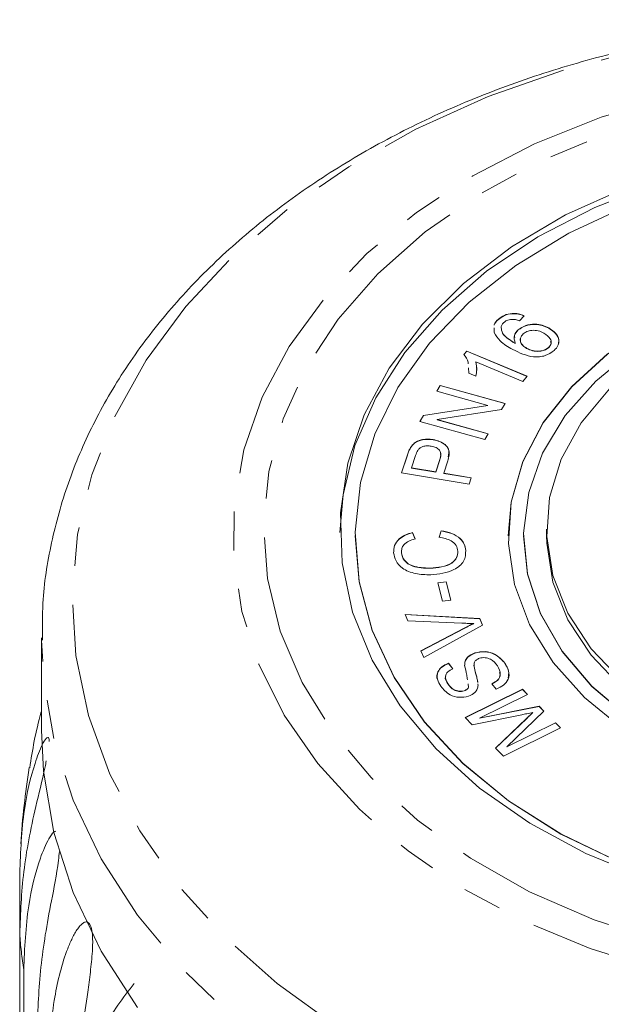
# Model space of a CAD drawing. Units: millimetres. Extents: x -203 to 663, y -151 to 382.
# Drawn here: x 139 to 158, y 350 to 382 of the extents above; entities that cross this region are included whole.
import ezdxf

# ---------------------------------------------------------------- set-up
doc = ezdxf.new("R2010")
doc.units = ezdxf.units.MM
doc.linetypes.add('PHANTOM', pattern=[12.7, 6.35, -1.27, 1.27, -1.27, 1.27, -1.27])

msp = doc.modelspace()

# ---------------------------------------------------------------- linework, layer by layer
at = {"color": 7, "linetype": 'Continuous', "lineweight": 15}
for p, q in [((154.388, 372.357), (154.388, 372.364)), ((155.233, 372.48), (155.08, 372.315)), ((154.243, 371.93), (154.249, 372.079)), ((154.475, 372.084), (154.475, 372.091)), ((155.037, 372.014), (155.037, 372.021)), ((156.033, 372.07), (156.033, 372.078)), ((154.938, 371.573), (154.938, 371.58)), ((155.31, 371.408), (155.31, 371.415)), ((156.027, 371.432), (156.027, 371.439)), ((153.259, 371.215), (153.351, 371.325)), ((153.259, 371.208), (153.351, 371.318)), ((153.351, 371.325), (155.332, 370.499)), ((153.351, 371.318), (153.351, 371.325)), ((153.351, 371.318), (155.327, 370.493)), ((153.417, 370.605), (153.406, 370.779)), ((153.417, 370.598), (153.406, 370.772)), ((155.189, 370.328), (153.645, 370.972)), ((153.645, 370.965), (153.645, 370.972)), ((153.651, 370.507), (153.417, 370.605)), ((155.332, 370.499), (155.189, 370.328)), ((152.374, 370.011), (152.48, 370.202)), ((152.377, 370.01), (152.48, 370.195)), ((152.48, 370.202), (154.604, 369.612)), ((152.48, 370.195), (152.48, 370.202)), ((152.48, 370.195), (154.601, 369.606)), ((154.042, 369.548), (152.374, 370.011)), ((151.936, 369.222), (154.042, 369.548)), ((151.936, 369.215), (154.042, 369.541)), ((154.042, 369.541), (154.042, 369.548)), ((154.604, 369.612), (154.491, 369.408)), ((151.823, 369.018), (151.936, 369.222)), ((151.826, 369.017), (151.936, 369.215)), ((151.936, 369.215), (151.936, 369.222)), ((154.491, 369.408), (152.383, 369.083)), ((153.947, 368.429), (151.823, 369.018)), ((152.383, 369.083), (154.052, 368.619)), ((152.383, 369.076), (152.383, 369.083)), ((152.383, 369.076), (154.049, 368.613)), ((154.052, 368.619), (153.947, 368.429)), ((151.514, 368.16), (151.514, 368.167)), ((152.253, 368.424), (152.253, 368.431)), ((151.219, 367.343), (151.414, 367.933)), ((151.222, 367.342), (151.414, 367.926)), ((151.68, 367.906), (151.548, 367.507)), ((151.548, 367.507), (152.339, 367.376)), ((151.548, 367.499), (151.548, 367.507)), ((152.339, 367.376), (152.473, 367.78)), ((152.339, 367.369), (152.473, 367.773)), ((152.732, 367.734), (152.6, 367.333)), ((153.431, 366.977), (151.219, 367.343)), ((151.548, 367.499), (152.339, 367.369)), ((152.339, 367.369), (152.339, 367.376)), ((152.6, 367.333), (153.499, 367.184)), ((152.6, 367.326), (152.6, 367.333)), ((152.6, 367.326), (153.497, 367.178)), ((153.499, 367.184), (153.431, 366.977)), ((149.71, 365.292), (149.71, 365.285)), ((151.583, 365.393), (151.667, 365.185)), ((151.583, 365.386), (151.583, 365.393)), ((151.583, 365.386), (151.667, 365.178)), ((152.451, 365.236), (152.513, 365.452)), ((152.451, 365.229), (152.513, 365.445)), ((152.513, 365.445), (152.513, 365.452)), ((154.71, 365.292), (154.71, 365.285)), ((155.21, 365.292), (155.21, 365.285)), ((155.96, 365.504), (155.96, 365.292)), ((151.22, 364.73), (151.22, 364.738)), ((153.321, 364.803), (153.321, 364.811)), ((152.16, 364.224), (152.16, 364.231)), ((152.408, 363.751), (152.685, 363.785)), ((152.558, 363.153), (152.408, 363.751)), ((152.41, 363.744), (152.685, 363.778)), ((152.685, 363.785), (152.835, 363.187)), ((152.685, 363.778), (152.685, 363.785)), ((152.685, 363.778), (152.833, 363.187)), ((152.835, 363.187), (152.558, 363.153)), ((151.341, 362.715), (153.78, 362.579)), ((151.43, 362.507), (151.341, 362.715)), ((151.344, 362.708), (153.78, 362.572)), ((153.193, 362.43), (151.43, 362.507)), ((153.87, 362.369), (151.945, 361.305)), ((153.585, 362.416), (153.585, 362.423)), ((153.78, 362.579), (153.87, 362.369)), ((153.78, 362.572), (153.78, 362.579)), ((153.78, 362.572), (153.867, 362.368)), ((151.85, 361.526), (153.263, 362.266)), ((151.853, 361.52), (153.263, 362.259)), ((139.46, 361.946), (139.46, 358.928)), ((151.945, 361.305), (151.85, 361.526)), ((153.62, 361.453), (153.62, 361.46)), ((152.752, 361.118), (152.896, 360.94)), ((152.752, 361.11), (152.752, 361.118)), ((152.752, 361.11), (152.896, 360.933)), ((153.597, 361.075), (153.59, 361.007)), ((154.595, 361.121), (154.595, 361.128)), ((153.59, 361.007), (153.59, 361.015)), ((152.738, 360.447), (152.738, 360.454)), ((153.414, 360.34), (153.397, 360.448)), ((153.414, 360.333), (153.397, 360.44)), ((153.717, 360.443), (153.721, 360.399)), ((153.717, 360.436), (153.721, 360.392)), ((154.312, 360.276), (154.169, 360.45)), ((153.269, 360.215), (153.269, 360.222)), ((153.302, 359.345), (155.172, 360.269)), ((153.306, 359.34), (155.172, 360.262)), ((153.414, 360.333), (153.414, 360.34)), ((155.338, 360.101), (153.773, 359.327)), ((155.172, 360.269), (155.338, 360.101)), ((155.172, 360.262), (155.172, 360.269)), ((155.172, 360.262), (155.334, 360.099)), ((153.773, 359.327), (155.718, 359.717)), ((153.773, 359.32), (155.718, 359.71)), ((155.874, 359.559), (154.66, 358.39)), ((155.517, 359.507), (155.517, 359.514)), ((155.718, 359.717), (155.874, 359.559)), ((155.718, 359.71), (155.718, 359.717)), ((155.718, 359.71), (155.871, 359.555)), ((153.534, 359.11), (153.302, 359.345)), ((155.148, 359.436), (153.534, 359.11)), ((153.773, 359.32), (153.773, 359.327)), ((154.288, 358.347), (155.303, 359.314)), ((154.292, 358.343), (155.303, 359.307)), ((154.66, 358.39), (156.252, 359.176)), ((154.66, 358.383), (156.252, 359.169)), ((156.252, 359.176), (156.419, 359.008)), ((156.252, 359.169), (156.252, 359.176)), ((156.252, 359.169), (156.414, 359.005)), ((156.419, 359.008), (154.549, 358.084)), ((154.549, 358.084), (154.288, 358.347)), ((154.66, 358.383), (154.66, 358.39)), ((138.744, 352.28), (138.744, 354.262)), ((138.744, 352.28), (138.744, 333.443)), ((138.875, 332.264), (138.875, 351.101))]:
    msp.add_line(p, q, dxfattribs=at)
at = {"color": 8, "linetype": 'PHANTOM', "lineweight": 0}
for p, q in [((151.414, 367.926), (151.414, 367.933)), ((152.473, 367.773), (152.473, 367.78)), ((153.263, 362.259), (153.263, 362.266)), ((155.303, 359.307), (155.303, 359.314))]:
    msp.add_line(p, q, dxfattribs=at)
at = {"color": 8, "linetype": 'PHANTOM', "lineweight": 0, "flags": 128}
for points in [[(167.462, 382.085), (170.257, 381.963), (173.018, 381.635), (175.716, 381.104), (178.32, 380.378), (180.803, 379.462), (183.137, 378.368), (185.296, 377.108), (187.257, 375.695), (188.998, 374.144), (190.501, 372.474), (191.749, 370.701), (192.727, 368.846), (193.427, 366.929), (193.838, 364.971), (193.959, 362.993), (193.786, 361.016), (193.322, 359.064), (192.571, 357.156), (191.543, 355.315), (190.249, 353.559), (188.702, 351.909), (186.919, 350.382), (184.921, 348.996), (182.728, 347.764), (180.366, 346.702), (177.859, 345.819), (175.236, 345.127), (172.524, 344.633), (169.755, 344.342), (166.957, 344.257), (164.163, 344.379), (161.401, 344.707), (158.704, 345.238), (156.099, 345.965), (153.617, 346.88), (151.283, 347.974), (149.124, 349.235), (147.163, 350.648), (145.421, 352.198), (143.918, 353.869), (142.671, 355.641), (141.692, 357.496), (140.993, 359.413), (140.581, 361.372), (140.461, 363.35), (140.634, 365.326), (141.098, 367.278), (141.848, 369.186), (142.876, 371.027), (144.171, 372.783), (145.718, 374.433), (147.5, 375.96), (149.499, 377.347), (151.691, 378.578), (154.054, 379.641), (156.561, 380.523), (159.184, 381.215), (161.895, 381.709), (164.665, 382), (167.462, 382.085)], [(167.413, 380.517), (169.907, 380.397), (172.365, 380.074), (174.754, 379.551), (177.04, 378.835), (179.193, 377.937), (181.185, 376.868), (182.987, 375.642), (184.576, 374.277), (185.93, 372.791), (187.031, 371.204), (187.864, 369.537), (188.417, 367.813), (188.684, 366.055), (188.661, 364.287), (188.347, 362.533), (187.747, 360.817), (186.87, 359.161), (185.727, 357.589), (184.333, 356.121), (182.708, 354.778), (180.874, 353.577), (178.854, 352.534), (176.677, 351.665), (174.372, 350.98), (171.97, 350.489), (169.504, 350.198), (167.007, 350.112), (164.512, 350.232), (162.054, 350.555), (159.666, 351.078), (157.38, 351.794), (155.226, 352.692), (153.235, 353.761), (151.433, 354.986), (149.844, 356.351), (148.49, 357.838), (147.389, 359.425), (146.556, 361.092), (146.002, 362.816), (145.735, 364.574), (145.759, 366.342), (146.073, 368.096), (146.672, 369.812), (147.549, 371.467), (148.693, 373.04), (150.086, 374.508), (151.711, 375.851), (153.546, 377.052), (155.565, 378.094), (157.742, 378.964), (160.047, 379.649), (162.449, 380.14), (164.915, 380.43), (167.413, 380.517)], [(167.403, 379.999), (169.873, 379.877), (172.303, 379.545), (174.66, 379.008), (176.907, 378.275), (179.014, 377.355), (180.948, 376.263), (182.682, 375.013), (184.19, 373.625), (185.451, 372.119), (186.445, 370.516), (187.159, 368.84), (187.583, 367.115), (187.709, 365.367), (187.536, 363.621), (187.067, 361.902), (186.308, 360.236), (185.271, 358.647), (183.97, 357.157), (182.425, 355.789), (180.658, 354.563), (178.695, 353.497), (176.565, 352.606), (174.298, 351.902), (171.928, 351.397), (169.489, 351.098), (167.016, 351.009), (164.547, 351.131), (162.116, 351.463), (159.76, 351.999), (157.512, 352.733), (155.406, 353.652), (153.472, 354.745), (151.738, 355.994), (150.229, 357.382), (148.969, 358.889), (147.974, 360.492), (147.26, 362.168), (146.837, 363.892), (146.711, 365.641), (146.883, 367.387), (147.353, 369.106), (148.111, 370.772), (149.149, 372.361), (150.449, 373.851), (151.994, 375.218), (153.761, 376.444), (155.724, 377.511), (157.855, 378.402), (160.122, 379.105), (162.492, 379.61), (164.931, 379.91), (167.403, 379.999)], [(194.951, 361.452), (194.856, 360.247), (194.462, 358.246), (193.78, 356.285), (192.815, 354.383), (191.58, 352.561), (190.086, 350.839), (188.35, 349.235), (186.389, 347.765), (184.226, 346.446), (181.881, 345.291), (179.382, 344.313), (176.753, 343.521), (174.023, 342.925), (171.221, 342.53), (168.377, 342.342), (165.52, 342.361), (162.681, 342.587), (159.89, 343.019), (157.176, 343.652), (154.569, 344.478), (152.096, 345.49), (149.783, 346.676), (147.655, 348.024), (145.734, 349.519), (144.041, 351.147), (142.593, 352.888), (141.407, 354.726), (140.494, 356.64), (139.864, 358.611), (139.524, 360.617), (139.46, 361.879)]]:
    msp.add_lwpolyline(points, dxfattribs=at)
at = {"color": 7, "linetype": 'Continuous', "lineweight": 15, "flags": 128}
for points in [[(159.553, 376.804), (157.533, 376.017), (155.672, 375.054), (154, 373.93), (152.545, 372.665), (151.33, 371.278), (150.377, 369.793), (149.7, 368.234), (149.31, 366.626), (149.21, 365.394)], [(159.247, 354.089), (157.248, 354.903), (155.413, 355.891), (153.771, 357.036), (152.35, 358.321), (151.173, 359.723), (150.259, 361.221), (149.624, 362.789), (149.277, 364.401), (149.225, 366.032), (149.468, 367.654), (150.003, 369.24), (150.82, 370.766), (151.906, 372.204), (153.243, 373.533), (154.81, 374.73), (156.58, 375.776), (158.525, 376.652)], [(158.603, 376.066), (156.688, 375.18), (154.953, 374.124), (153.427, 372.917), (152.138, 371.58), (151.106, 370.135), (150.35, 368.607), (149.882, 367.023), (149.711, 365.409), (149.839, 363.792), (150.264, 362.202), (150.979, 360.664), (151.972, 359.206), (153.226, 357.852), (154.719, 356.625), (156.426, 355.546), (158.317, 354.634)], [(179.71, 365.285), (179.64, 366.215), (179.294, 367.546), (178.664, 368.824), (177.766, 370.019), (176.62, 371.103), (175.253, 372.05), (173.699, 372.839), (171.992, 373.451), (170.173, 373.872), (168.284, 374.091), (166.371, 374.104), (164.477, 373.91), (162.647, 373.514), (160.924, 372.925), (159.348, 372.157), (157.957, 371.227), (156.782, 370.159), (155.852, 368.976), (155.188, 367.707), (154.806, 366.381), (154.71, 365.285)], [(157.957, 371.234), (156.782, 370.166), (155.852, 368.983), (155.188, 367.714), (154.806, 366.388), (154.715, 365.037), (154.917, 363.691), (155.406, 362.383), (156.173, 361.143), (157.198, 360), (158.457, 358.981)], [(158.805, 371.348), (157.569, 370.344), (156.57, 369.215), (155.833, 367.99), (155.376, 366.698), (155.21, 365.372), (155.34, 364.044), (155.763, 362.746), (156.467, 361.511), (157.435, 360.369), (158.645, 359.349)], [(158.429, 360.531), (157.414, 361.592), (156.654, 362.753), (156.166, 363.986), (155.965, 365.259), (156.055, 366.537), (156.434, 367.789), (157.092, 368.982), (158.012, 370.084)], [(149.71, 365.285), (149.839, 363.785), (150.264, 362.195), (150.979, 360.657), (151.972, 359.199), (153.226, 357.845), (154.719, 356.618), (156.426, 355.539), (158.317, 354.627), (160.361, 353.897), (162.521, 353.363), (164.762, 353.032), (167.045, 352.911)], [(155.21, 365.285), (155.34, 364.036), (155.763, 362.739), (156.467, 361.504), (157.435, 360.362), (158.645, 359.342), (160.065, 358.467), (161.661, 357.761), (163.394, 357.24), (165.221, 356.917), (167.097, 356.8)], [(178.46, 365.292), (178.446, 364.896), (178.211, 363.627), (177.691, 362.401), (176.899, 361.249), (175.857, 360.203), (174.59, 359.288), (173.133, 358.528), (171.522, 357.944), (169.799, 357.55), (168.009, 357.357), (166.199, 357.369), (164.415, 357.586), (162.703, 358.003), (161.108, 358.609), (159.671, 359.387), (158.429, 360.319), (157.414, 361.379), (156.654, 362.541), (156.166, 363.774), (155.965, 365.046), (155.96, 365.292)], [(142.593, 349.87), (141.407, 351.707), (140.494, 353.622), (139.864, 355.592), (139.524, 357.598), (139.46, 358.928)]]:
    msp.add_lwpolyline(points, dxfattribs=at)
at = {"color": 7, "linetype": 'Continuous', "lineweight": 15}
msp.add_arc((167.21, 353.271), 28.5, 171.0407, 176.0846, dxfattribs=at)
at = {"color": 8, "linetype": 'PHANTOM', "lineweight": 0}
msp.add_arc((153.095, 353.28), 14.385, 183.9881, 188.7138, dxfattribs=at)
at = {"color": 7, "linetype": 'Continuous', "lineweight": 15}
for points, knots in [([(167.466, 382.154), (166.986, 382.151), (165.604, 382.145), (163.326, 381.988), (160.665, 381.622), (158.063, 381.067), (155.546, 380.332), (153.137, 379.42), (150.858, 378.339), (148.733, 377.098), (146.783, 375.707), (145.027, 374.18), (143.485, 372.53), (142.173, 370.775), (141.107, 368.932), (140.292, 367.023), (139.751, 365.068), (139.474, 363.344), (139.487, 362.279), (139.491, 361.876)], [0, 0, 0, 0, 0.033163, 0.0954, 0.157674, 0.219979, 0.282323, 0.344713, 0.407147, 0.469611, 0.532068, 0.594467, 0.656732, 0.718774, 0.780497, 0.841826, 0.902729, 0.963246, 1, 1, 1, 1]), ([(154.253, 372.167), (154.253, 372.173), (154.254, 372.247), (154.324, 372.308), (154.388, 372.364)], [0, 0, 0, 0, 0.084072, 1, 1, 1, 1]), ([(154.253, 372.167), (154.253, 372.171), (154.255, 372.242), (154.323, 372.301), (154.388, 372.357)], [0, 0, 0, 0, 0.053777, 1, 1, 1, 1]), ([(154.388, 372.364), (154.448, 372.411), (154.569, 372.504), (154.813, 372.56), (155.045, 372.547), (155.17, 372.502), (155.233, 372.48)], [0, 0, 0, 0, 0.280117, 0.559204, 0.779343, 1, 1, 1, 1]), ([(154.388, 372.357), (154.448, 372.404), (154.569, 372.497), (154.813, 372.553), (155.045, 372.539), (155.17, 372.495), (155.233, 372.473)], [0, 0, 0, 0, 0.280117, 0.559204, 0.779343, 1, 1, 1, 1]), ([(154.826, 372.359), (154.767, 372.35), (154.663, 372.335), (154.591, 372.279), (154.56, 372.254)], [0, 0, 0, 0, 0.558939, 1, 1, 1, 1]), ([(155.08, 372.315), (155.034, 372.329), (154.953, 372.355), (154.865, 372.358), (154.826, 372.359)], [0, 0, 0, 0, 0.560528, 1, 1, 1, 1]), ([(154.56, 372.254), (154.534, 372.226), (154.487, 372.176), (154.479, 372.117), (154.475, 372.091)], [0, 0, 0, 0, 0.559802, 1, 1, 1, 1]), ([(154.475, 372.091), (154.485, 372.032), (154.504, 371.914), (154.674, 371.736), (154.838, 371.639), (154.938, 371.58)], [0, 0, 0, 0, 0.2791441, 0.5591563, 1, 1, 1, 1]), ([(154.475, 372.084), (154.485, 372.025), (154.504, 371.907), (154.674, 371.729), (154.838, 371.632), (154.938, 371.573)], [0, 0, 0, 0, 0.2791441, 0.5591563, 1, 1, 1, 1]), ([(154.938, 371.58), (154.913, 371.668), (154.87, 371.825), (154.986, 371.961), (155.037, 372.021)], [0, 0, 0, 0, 0.5587227, 1, 1, 1, 1]), ([(154.92, 371.766), (154.917, 371.788), (154.901, 371.878), (154.978, 371.955), (155.037, 372.014)], [0, 0, 0, 0, 0.238767, 1, 1, 1, 1]), ([(155.037, 372.021), (155.112, 372.073), (155.262, 372.178), (155.562, 372.213), (155.828, 372.175), (155.965, 372.11), (156.033, 372.078)], [0, 0, 0, 0, 0.279181, 0.558746, 0.779135, 1, 1, 1, 1]), ([(155.037, 372.014), (155.112, 372.066), (155.262, 372.171), (155.562, 372.206), (155.828, 372.168), (155.965, 372.103), (156.033, 372.07)], [0, 0, 0, 0, 0.279181, 0.558746, 0.779135, 1, 1, 1, 1]), ([(155.872, 371.91), (155.813, 371.939), (155.695, 371.995), (155.491, 372.01), (155.313, 371.97), (155.236, 371.912), (155.198, 371.883)], [0, 0, 0, 0, 0.280644, 0.559888, 0.77983, 1, 1, 1, 1]), ([(156.033, 372.078), (156.113, 372.024), (156.274, 371.916), (156.379, 371.703), (156.353, 371.498), (156.259, 371.394), (156.212, 371.342)], [0, 0, 0, 0, 0.2801735, 0.5596942, 0.7796966, 1, 1, 1, 1]), ([(156.033, 372.07), (156.112, 372.017), (156.271, 371.909), (156.383, 371.706), (156.351, 371.58), (156.339, 371.532)], [0, 0, 0, 0, 0.3802391, 0.7595924, 1, 1, 1, 1]), ([(154.854, 371.378), (154.704, 371.462), (154.437, 371.613), (154.302, 371.833), (154.243, 371.93)], [0, 0, 0, 0, 0.561327, 1, 1, 1, 1]), ([(155.198, 371.883), (155.162, 371.84), (155.09, 371.753), (155.106, 371.609), (155.186, 371.493), (155.268, 371.441), (155.31, 371.415)], [0, 0, 0, 0, 0.279329, 0.558857, 0.77922, 1, 1, 1, 1]), ([(155.112, 371.724), (155.11, 371.681), (155.104, 371.597), (155.187, 371.486), (155.269, 371.434), (155.31, 371.408)], [0, 0, 0, 0, 0.358053, 0.678723, 1, 1, 1, 1]), ([(156.027, 371.439), (156.061, 371.483), (156.13, 371.573), (156.088, 371.763), (155.954, 371.855), (155.872, 371.91)], [0, 0, 0, 0, 0.279589, 0.560338, 1, 1, 1, 1]), ([(156.212, 371.342), (156.12, 371.276), (155.982, 371.178), (155.729, 371.133), (155.341, 371.132), (155.07, 371.269), (154.854, 371.378)], [0, 0, 0, 0, 0.249501, 0.375257, 0.500996, 1, 1, 1, 1]), ([(155.31, 371.415), (155.373, 371.387), (155.5, 371.332), (155.712, 371.311), (155.902, 371.35), (155.985, 371.409), (156.027, 371.439)], [0, 0, 0, 0, 0.280332, 0.560161, 0.780174, 1, 1, 1, 1]), ([(155.31, 371.408), (155.373, 371.38), (155.5, 371.325), (155.712, 371.304), (155.902, 371.343), (155.985, 371.402), (156.027, 371.432)], [0, 0, 0, 0, 0.280332, 0.560161, 0.780174, 1, 1, 1, 1]), ([(156.027, 371.432), (156.066, 371.477), (156.123, 371.543), (156.101, 371.617), (156.094, 371.64)], [0, 0, 0, 0, 0.679565, 1, 1, 1, 1]), ([(153.398, 370.902), (153.397, 370.92), (153.394, 371.031), (153.32, 371.131), (153.259, 371.215)], [0, 0, 0, 0, 0.164748, 1, 1, 1, 1]), ([(153.645, 370.972), (153.662, 370.885), (153.691, 370.73), (153.663, 370.575), (153.651, 370.507)], [0, 0, 0, 0, 0.559675, 1, 1, 1, 1]), ([(153.645, 370.965), (153.666, 370.878), (153.687, 370.789), (153.676, 370.7), (153.676, 370.698)], [0, 0, 0, 0, 0.975865, 1, 1, 1, 1]), ([(151.414, 367.933), (151.429, 367.977), (151.456, 368.057), (151.496, 368.133), (151.514, 368.167)], [0, 0, 0, 0, 0.560057, 1, 1, 1, 1]), ([(151.414, 367.926), (151.429, 367.97), (151.456, 368.05), (151.496, 368.126), (151.514, 368.16)], [0, 0, 0, 0, 0.5600575, 1, 1, 1, 1]), ([(151.514, 368.167), (151.552, 368.221), (151.629, 368.33), (151.838, 368.422), (152.055, 368.453), (152.187, 368.438), (152.253, 368.431)], [0, 0, 0, 0, 0.280139, 0.559058, 0.779419, 1, 1, 1, 1]), ([(151.514, 368.16), (151.552, 368.214), (151.629, 368.323), (151.838, 368.415), (152.055, 368.446), (152.187, 368.431), (152.253, 368.424)], [0, 0, 0, 0, 0.280139, 0.559058, 0.779419, 1, 1, 1, 1]), ([(152.192, 368.216), (152.146, 368.221), (152.054, 368.232), (151.926, 368.207), (151.825, 368.161), (151.784, 368.118), (151.764, 368.096)], [0, 0, 0, 0, 0.280159, 0.559839, 0.779962, 1, 1, 1, 1]), ([(152.473, 367.78), (152.487, 367.83), (152.515, 367.93), (152.487, 368.077), (152.355, 368.179), (152.246, 368.204), (152.192, 368.216)], [0, 0, 0, 0, 0.281405, 0.560424, 0.779708, 1, 1, 1, 1]), ([(152.253, 368.431), (152.328, 368.414), (152.477, 368.381), (152.658, 368.271), (152.822, 368.053), (152.769, 367.866), (152.732, 367.734)], [0, 0, 0, 0, 0.187345, 0.374476, 0.560927, 1, 1, 1, 1]), ([(152.253, 368.424), (152.328, 368.407), (152.477, 368.374), (152.656, 368.264), (152.796, 368.091), (152.761, 367.953), (152.741, 367.871)], [0, 0, 0, 0, 0.224252, 0.448248, 0.671431, 1, 1, 1, 1]), ([(151.764, 368.096), (151.745, 368.062), (151.711, 368), (151.69, 367.935), (151.68, 367.906)], [0, 0, 0, 0, 0.559598, 1, 1, 1, 1]), ([(152.473, 367.773), (152.492, 367.824), (152.517, 367.891), (152.495, 367.957), (152.49, 367.973)], [0, 0, 0, 0, 0.758971, 1, 1, 1, 1]), ([(150.962, 364.733), (150.965, 364.814), (150.97, 364.975), (151.12, 365.178), (151.336, 365.321), (151.5, 365.369), (151.583, 365.393)], [0, 0, 0, 0, 0.280098, 0.559445, 0.77956, 1, 1, 1, 1]), ([(150.962, 364.726), (150.965, 364.807), (150.97, 364.968), (151.12, 365.171), (151.336, 365.313), (151.5, 365.362), (151.583, 365.386)], [0, 0, 0, 0, 0.280098, 0.559445, 0.77956, 1, 1, 1, 1]), ([(152.513, 365.452), (152.633, 365.429), (152.871, 365.382), (153.138, 365.217), (153.288, 365.016), (153.31, 364.879), (153.321, 364.811)], [0, 0, 0, 0, 0.280225, 0.559494, 0.779573, 1, 1, 1, 1]), ([(152.513, 365.445), (152.633, 365.422), (152.871, 365.375), (153.138, 365.21), (153.288, 365.008), (153.31, 364.872), (153.321, 364.803)], [0, 0, 0, 0, 0.280225, 0.559494, 0.779573, 1, 1, 1, 1]), ([(151.667, 365.185), (151.595, 365.163), (151.451, 365.119), (151.294, 365.005), (151.222, 364.869), (151.221, 364.781), (151.22, 364.738)], [0, 0, 0, 0, 0.280498, 0.559582, 0.779573, 1, 1, 1, 1]), ([(153.064, 364.784), (153.051, 364.848), (153.025, 364.975), (152.819, 365.166), (152.591, 365.21), (152.451, 365.236)], [0, 0, 0, 0, 0.280844, 0.561121, 1, 1, 1, 1]), ([(152.176, 364.011), (152.008, 364.015), (151.673, 364.021), (151.254, 364.194), (151.017, 364.457), (150.98, 364.641), (150.962, 364.733)], [0, 0, 0, 0, 0.280446, 0.559489, 0.779578, 1, 1, 1, 1]), ([(151.22, 364.738), (151.239, 364.649), (151.276, 364.472), (151.632, 364.244), (151.959, 364.236), (152.16, 364.231)], [0, 0, 0, 0, 0.280374, 0.559628, 1, 1, 1, 1]), ([(151.22, 364.73), (151.239, 364.642), (151.276, 364.465), (151.632, 364.236), (151.959, 364.229), (152.16, 364.224)], [0, 0, 0, 0, 0.280374, 0.559628, 1, 1, 1, 1]), ([(152.16, 364.231), (152.285, 364.24), (152.535, 364.258), (152.863, 364.371), (153.044, 364.573), (153.057, 364.714), (153.064, 364.784)], [0, 0, 0, 0, 0.281161, 0.560495, 0.779987, 1, 1, 1, 1]), ([(152.16, 364.224), (152.285, 364.233), (152.535, 364.251), (152.863, 364.364), (153.044, 364.566), (153.057, 364.707), (153.064, 364.777)], [0, 0, 0, 0, 0.2811609, 0.5604946, 0.7799869, 1, 1, 1, 1]), ([(153.321, 364.811), (153.316, 364.688), (153.308, 364.443), (152.978, 364.173), (152.575, 364.045), (152.309, 364.023), (152.176, 364.011)], [0, 0, 0, 0, 0.2799917, 0.5581332, 0.7789426, 1, 1, 1, 1]), ([(153.585, 362.423), (153.512, 362.423), (153.381, 362.422), (153.25, 362.427), (153.193, 362.43)], [0, 0, 0, 0, 0.559973, 1, 1, 1, 1]), ([(153.263, 362.266), (153.322, 362.296), (153.427, 362.351), (153.537, 362.401), (153.585, 362.423)], [0, 0, 0, 0, 0.56, 1, 1, 1, 1]), ([(153.263, 362.259), (153.322, 362.289), (153.427, 362.344), (153.537, 362.394), (153.585, 362.416)], [0, 0, 0, 0, 0.56, 1, 1, 1, 1]), ([(153.283, 361.045), (153.286, 361.092), (153.292, 361.187), (153.383, 361.35), (153.53, 361.418), (153.62, 361.46)], [0, 0, 0, 0, 0.2814235, 0.5620701, 1, 1, 1, 1]), ([(153.283, 361.038), (153.286, 361.085), (153.292, 361.18), (153.383, 361.343), (153.53, 361.411), (153.62, 361.453)], [0, 0, 0, 0, 0.281424, 0.56207, 1, 1, 1, 1]), ([(153.62, 361.46), (153.73, 361.482), (153.949, 361.526), (154.346, 361.412), (154.501, 361.236), (154.595, 361.128)], [0, 0, 0, 0, 0.279884, 0.56003, 1, 1, 1, 1]), ([(153.62, 361.453), (153.73, 361.475), (153.949, 361.519), (154.346, 361.405), (154.501, 361.229), (154.595, 361.121)], [0, 0, 0, 0, 0.2798845, 0.5600297, 1, 1, 1, 1]), ([(152.399, 360.587), (152.398, 360.588), (152.363, 360.664), (152.387, 360.817), (152.524, 361.006), (152.676, 361.075), (152.752, 361.11)], [0, 0, 0, 0, 0.00263, 0.390029, 0.694736, 1, 1, 1, 1]), ([(152.503, 360.366), (152.46, 360.441), (152.376, 360.591), (152.382, 360.823), (152.526, 361.013), (152.677, 361.083), (152.752, 361.118)], [0, 0, 0, 0, 0.280828, 0.560169, 0.779884, 1, 1, 1, 1]), ([(153.767, 361.282), (153.73, 361.267), (153.658, 361.236), (153.585, 361.138), (153.588, 361.062), (153.59, 361.015)], [0, 0, 0, 0, 0.2799765, 0.5597103, 1, 1, 1, 1]), ([(154.357, 361.037), (154.292, 361.117), (154.196, 361.236), (153.985, 361.305), (153.856, 361.306), (153.796, 361.29), (153.767, 361.282)], [0, 0, 0, 0, 0.499121, 0.748663, 0.874356, 1, 1, 1, 1]), ([(154.595, 361.128), (154.645, 361.043), (154.746, 360.873), (154.738, 360.608), (154.572, 360.394), (154.399, 360.315), (154.312, 360.276)], [0, 0, 0, 0, 0.281017, 0.560145, 0.779975, 1, 1, 1, 1]), ([(154.595, 361.121), (154.649, 361.035), (154.747, 360.882), (154.719, 360.716), (154.706, 360.642)], [0, 0, 0, 0, 0.5569973, 1, 1, 1, 1]), ([(152.896, 360.94), (152.835, 360.909), (152.714, 360.848), (152.622, 360.659), (152.694, 360.532), (152.738, 360.454)], [0, 0, 0, 0, 0.280966, 0.560039, 1, 1, 1, 1]), ([(153.375, 360.583), (153.367, 360.633), (153.343, 360.788), (153.307, 360.942), (153.283, 361.045)], [0, 0, 0, 0, 0.327467, 1, 1, 1, 1]), ([(153.59, 361.015), (153.605, 360.945), (153.63, 360.83), (153.677, 360.671), (153.707, 360.568), (153.711, 360.508), (153.712, 360.494)], [0, 0, 0, 0, 0.401576, 0.661538, 0.921466, 1, 1, 1, 1]), ([(153.59, 361.007), (153.605, 360.938), (153.63, 360.823), (153.677, 360.664), (153.706, 360.563), (153.711, 360.506), (153.712, 360.494)], [0, 0, 0, 0, 0.406997, 0.6704693, 0.933906, 1, 1, 1, 1]), ([(154.169, 360.45), (154.242, 360.487), (154.388, 360.561), (154.481, 360.79), (154.404, 360.944), (154.357, 361.037)], [0, 0, 0, 0, 0.280933, 0.560042, 1, 1, 1, 1]), ([(154.169, 360.443), (154.241, 360.48), (154.383, 360.554), (154.465, 360.708), (154.432, 360.791), (154.423, 360.813)], [0, 0, 0, 0, 0.422012, 0.841283, 1, 1, 1, 1]), ([(152.668, 360.704), (152.664, 360.697), (152.619, 360.614), (152.681, 360.527), (152.738, 360.447)], [0, 0, 0, 0, 0.080616, 1, 1, 1, 1]), ([(152.738, 360.454), (152.793, 360.379), (152.876, 360.266), (153.069, 360.204), (153.187, 360.2), (153.242, 360.215), (153.269, 360.222)], [0, 0, 0, 0, 0.4993105, 0.7489671, 0.8744906, 1, 1, 1, 1]), ([(152.738, 360.447), (152.793, 360.372), (152.876, 360.259), (153.069, 360.197), (153.187, 360.193), (153.242, 360.208), (153.269, 360.215)], [0, 0, 0, 0, 0.499311, 0.748967, 0.874491, 1, 1, 1, 1]), ([(153.411, 360.043), (153.308, 360.022), (153.101, 359.981), (152.729, 360.095), (152.589, 360.263), (152.503, 360.366)], [0, 0, 0, 0, 0.279707, 0.559358, 1, 1, 1, 1]), ([(153.269, 360.222), (153.307, 360.238), (153.373, 360.267), (153.402, 360.318), (153.414, 360.34)], [0, 0, 0, 0, 0.559477, 1, 1, 1, 1]), ([(153.269, 360.215), (153.307, 360.231), (153.373, 360.26), (153.402, 360.311), (153.414, 360.333)], [0, 0, 0, 0, 0.5594774, 1, 1, 1, 1]), ([(153.721, 360.399), (153.715, 360.358), (153.704, 360.276), (153.616, 360.138), (153.489, 360.079), (153.411, 360.043)], [0, 0, 0, 0, 0.28123, 0.561905, 1, 1, 1, 1]), ([(139.46, 359.567), (139.457, 359.556), (139.255, 358.863), (139.163, 358.281), (139.072, 357.707)], [0, 0, 0, 0, 0.015194, 1, 1, 1, 1]), ([(155.517, 359.514), (155.449, 359.499), (155.326, 359.473), (155.202, 359.447), (155.148, 359.436)], [0, 0, 0, 0, 0.559997, 1, 1, 1, 1]), ([(155.303, 359.314), (155.343, 359.352), (155.414, 359.419), (155.486, 359.485), (155.517, 359.514)], [0, 0, 0, 0, 0.5600001, 1, 1, 1, 1]), ([(155.303, 359.307), (155.343, 359.345), (155.414, 359.412), (155.486, 359.478), (155.517, 359.507)], [0, 0, 0, 0, 0.56, 1, 1, 1, 1]), ([(138.744, 354.262), (138.774, 354.964), (138.827, 356.231), (139.158, 357.65), (139.438, 358.395), (139.586, 358.647), (139.661, 358.707), (139.696, 358.682), (139.71, 358.617), (139.709, 358.571), (139.708, 358.559)], [0, 0, 0, 0, 0.377393, 0.681837, 0.834154, 0.910421, 0.943628, 0.977193, 0.994178, 1, 1, 1, 1]), ([(139.614, 357.928), (139.6, 357.862), (139.488, 357.313), (139.17, 356.068), (138.824, 354.277), (138.771, 352.95), (138.744, 352.28)], [0, 0, 0, 0, 0.027989, 0.233482, 0.613116, 1, 1, 1, 1]), ([(138.875, 351.101), (138.906, 351.805), (138.961, 353.078), (139.318, 354.542), (139.641, 355.309), (139.826, 355.59), (139.904, 355.627), (139.925, 355.637)], [0, 0, 0, 0, 0.402281, 0.726801, 0.889162, 0.970459, 1, 1, 1, 1]), ([(140.044, 354.971), (140.033, 354.873), (139.971, 354.283), (139.697, 352.975), (139.39, 351.15), (139.339, 349.816), (139.314, 349.143)], [0, 0, 0, 0, 0.040205, 0.243115, 0.617978, 1, 1, 1, 1]), ([(139.704, 347.994), (139.712, 348.347), (139.728, 349.055), (139.851, 350.038), (140.031, 350.93), (140.226, 351.583), (140.42, 352.061), (140.56, 352.329), (140.686, 352.509), (140.785, 352.612), (140.871, 352.663), (140.939, 352.668), (140.992, 352.647), (141.042, 352.589), (141.082, 352.492), (141.114, 352.343), (141.13, 352.152), (141.13, 351.93), (141.112, 351.546), (141.055, 351.015), (140.943, 350.184), (140.803, 349.228), (140.674, 348.156), (140.587, 347.114), (140.576, 346.444), (140.571, 346.108)], [0, 0, 0, 0, 0.094176, 0.188659, 0.264602, 0.34088, 0.378855, 0.417057, 0.436049, 0.455217, 0.47181, 0.480097, 0.488659, 0.497146, 0.505672, 0.513688, 0.527661, 0.54139, 0.555427, 0.601921, 0.649538, 0.736016, 0.82315, 0.911444, 1, 1, 1, 1]), ([(140.798, 345.699), (140.831, 346.311), (140.9, 347.548), (141.428, 349.293), (142.123, 350.187), (142.485, 350.653)], [0, 0, 0, 0, 0.318504, 0.644188, 1, 1, 1, 1])]:
    msp.add_open_spline(points, degree=3, knots=knots, dxfattribs=at)

doc.saveas('drawing.dxf')
